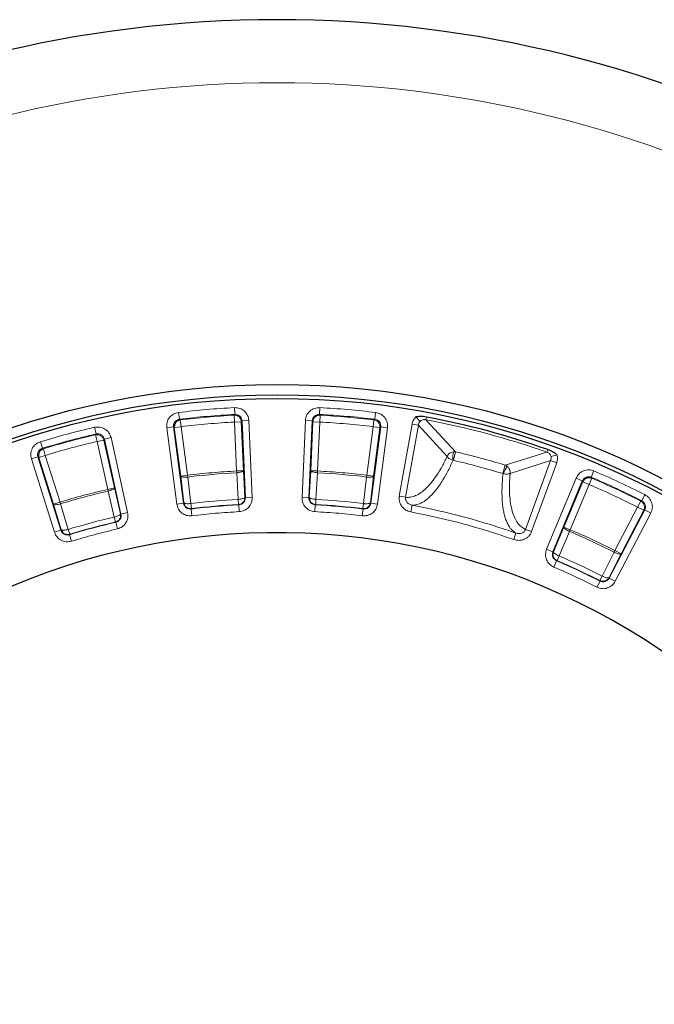
# Model space of a CAD drawing. Units: millimetres. Extents: x -29 to 468, y -27 to 360.
# Drawn here: x 29 to 69, y 298 to 360 of the extents above; entities that cross this region are included whole.
import ezdxf

# ---------------------------------------------------------------- set-up
doc = ezdxf.new("R2010")
doc.units = ezdxf.units.MM

msp = doc.modelspace()

# ---------------------------------------------------------------- linework, layer by layer
at = {"color": 8, "linetype": 'Continuous', "lineweight": 18}
for p, q in [((42.9361, 335.6871), (42.9586, 335.2597)), ((48.2551, 335.2597), (48.2776, 335.6871)), ((39.4862, 334.9559), (39.4342, 335.3807)), ((42.9131, 335.2099), (42.9586, 335.2597)), ((42.936, 334.7826), (42.9131, 335.2099)), ((48.2551, 335.2597), (48.3006, 335.2099)), ((48.3006, 335.2099), (48.2777, 334.7826)), ((51.7795, 335.3807), (51.7275, 334.9559)), ((54.2938, 335.0996), (54.5634, 334.8175)), ((54.9265, 334.9236), (54.9578, 335.0911)), ((34.2702, 334.0362), (34.1739, 334.4532)), ((39.1139, 334.4752), (38.6896, 334.4194)), ((38.6896, 334.4194), (39.3182, 329.6446)), ((39.7426, 329.7005), (39.1139, 334.4752)), ((39.1139, 334.4752), (39.167, 334.4341)), ((39.167, 334.4341), (39.5914, 334.49)), ((39.167, 334.4341), (39.5679, 331.389)), ((39.4862, 334.9559), (39.5397, 334.9148)), ((39.5397, 334.9148), (39.5914, 334.49)), ((39.5914, 334.49), (39.9923, 331.4449)), ((43.3636, 334.8012), (42.936, 334.7826)), ((43.07, 331.7141), (42.936, 334.7826)), ((43.4087, 334.851), (43.3636, 334.8012)), ((43.4976, 331.7328), (43.3636, 334.8012)), ((43.4087, 334.851), (43.8363, 334.8697)), ((43.4087, 334.851), (43.6188, 330.0396)), ((44.0464, 330.0583), (43.8363, 334.8697)), ((47.3774, 334.8697), (47.1673, 330.0583)), ((47.805, 334.851), (47.3774, 334.8697)), ((47.5949, 330.0396), (47.805, 334.851)), ((47.8501, 334.8012), (47.7162, 331.7328)), ((47.805, 334.851), (47.8501, 334.8012)), ((47.8501, 334.8012), (48.2777, 334.7826)), ((48.2777, 334.7826), (48.1437, 331.7141)), ((51.2215, 331.4449), (51.6224, 334.49)), ((52.0998, 334.4752), (51.4712, 329.7005)), ((51.6224, 334.49), (51.674, 334.9148)), ((52.0467, 334.4341), (51.6224, 334.49)), ((51.6458, 331.389), (52.0467, 334.4341)), ((51.674, 334.9148), (51.7275, 334.9559)), ((51.8955, 329.6446), (52.5241, 334.4194)), ((52.0998, 334.4752), (52.0467, 334.4341)), ((52.0998, 334.4752), (52.5241, 334.4194)), ((54.0588, 334.655), (53.2617, 330.1345)), ((53.6583, 330.0646), (54.4554, 334.5851)), ((54.4554, 334.5851), (54.0588, 334.655)), ((56.2543, 332.6197), (54.4554, 334.5851)), ((54.9265, 334.9236), (56.7756, 332.9184)), ((34.2702, 334.0362), (34.234, 333.9793)), ((34.234, 333.9793), (34.3308, 333.5624)), ((34.7845, 333.7118), (35.2023, 333.8045)), ((36.2447, 329.1027), (35.2023, 333.8045)), ((30.9033, 333.134), (30.7783, 333.5434)), ((34.7487, 333.655), (34.3308, 333.5624)), ((34.9956, 330.5638), (34.3308, 333.5624)), ((34.7845, 333.7118), (34.7487, 333.655)), ((35.4134, 330.6564), (34.7487, 333.655)), ((34.7845, 333.7118), (35.8268, 329.01)), ((30.6202, 332.596), (30.212, 332.4673)), ((32.0684, 328.003), (30.6202, 332.596)), ((30.6202, 332.596), (30.6796, 332.5647)), ((30.6796, 332.5647), (31.0878, 332.6934)), ((30.6796, 332.5647), (31.6032, 329.6355)), ((30.9033, 333.134), (30.9632, 333.1029)), ((30.9632, 333.1029), (31.0878, 332.6934)), ((31.0878, 332.6934), (32.0114, 329.7642)), ((56.6506, 332.3821), (56.7756, 332.9184)), ((56.6611, 332.9205), (56.7756, 332.9184)), ((62.5008, 332.8941), (59.8969, 332.082)), ((62.5008, 332.8941), (62.5575, 333.0547)), ((62.7623, 332.6206), (63.1368, 332.7301)), ((30.212, 332.4673), (31.6602, 327.8743)), ((56.6506, 332.3821), (56.6297, 332.3844)), ((59.8969, 332.082), (59.737, 331.5551)), ((59.8969, 332.082), (59.9971, 332.0266)), ((62.7396, 332.3653), (60.199, 331.5627)), ((62.7396, 332.3653), (61.1696, 328.052)), ((61.5481, 327.9142), (63.118, 332.2276)), ((62.7396, 332.3653), (63.118, 332.2276)), ((39.9923, 331.4449), (39.5679, 331.389)), ((39.5679, 331.389), (39.7631, 329.7269)), ((39.9923, 331.4449), (40.0056, 331.3347)), ((40.0056, 331.3347), (40.2007, 329.6727)), ((43.4976, 331.7328), (43.07, 331.7141)), ((43.076, 331.6034), (43.07, 331.7141)), ((43.1725, 329.9326), (43.076, 331.6034)), ((43.594, 330.0621), (43.4976, 331.7328)), ((47.7162, 331.7328), (47.6197, 330.0621)), ((48.1437, 331.7141), (47.7162, 331.7328)), ((48.1377, 331.6034), (48.0413, 329.9326)), ((48.1437, 331.7141), (48.1377, 331.6034)), ((51.013, 329.6727), (51.2082, 331.3347)), ((51.2082, 331.3347), (51.2215, 331.4449)), ((51.6458, 331.389), (51.2215, 331.4449)), ((51.4507, 329.7269), (51.6458, 331.389)), ((59.7563, 331.5467), (59.737, 331.5551)), ((65.2874, 331.3225), (65.4547, 331.7165)), ((64.3293, 331.2562), (62.4863, 326.8068)), ((62.8817, 326.643), (64.7247, 331.0924)), ((64.7501, 331.0302), (63.5747, 328.1927)), ((65.1455, 330.8664), (63.9701, 328.0289)), ((64.7247, 331.0924), (64.3293, 331.2562)), ((64.7247, 331.0924), (64.7501, 331.0302)), ((64.7501, 331.0302), (65.1455, 330.8664)), ((65.3132, 331.2602), (65.1455, 330.8664)), ((65.2874, 331.3225), (65.3132, 331.2602)), ((35.4134, 330.6564), (34.9956, 330.5638)), ((35.0207, 330.4558), (34.9956, 330.5638)), ((35.4058, 328.8272), (35.0207, 330.4558)), ((35.7985, 329.0279), (35.4134, 330.6564)), ((53.6583, 330.0646), (53.2617, 330.1345)), ((68.6407, 330.2308), (68.4465, 329.8494)), ((32.0114, 329.7642), (31.6032, 329.6355)), ((31.6032, 329.6355), (32.084, 328.0325)), ((32.0114, 329.7642), (32.0436, 329.6581)), ((32.0436, 329.6581), (32.5244, 328.0551)), ((39.7426, 329.7005), (39.3182, 329.6446)), ((39.7426, 329.7005), (39.7631, 329.7269)), ((40.2388, 329.3579), (40.2007, 329.6727)), ((43.1896, 329.6161), (43.1725, 329.9326)), ((43.2142, 329.5936), (43.1896, 329.6161)), ((43.2142, 329.5936), (43.2371, 329.1662)), ((43.6188, 330.0396), (43.594, 330.0621)), ((43.6188, 330.0396), (44.0464, 330.0583)), ((47.5949, 330.0396), (47.1673, 330.0583)), ((47.5949, 330.0396), (47.6197, 330.0621)), ((47.9996, 329.5936), (47.9766, 329.1662)), ((48.0241, 329.6161), (47.9996, 329.5936)), ((48.0241, 329.6161), (48.0413, 329.9326)), ((50.9749, 329.3579), (51.013, 329.6727)), ((51.4712, 329.7005), (51.4507, 329.7269)), ((51.4712, 329.7005), (51.8955, 329.6446)), ((54.0651, 329.5666), (53.9853, 329.1461)), ((68.1883, 329.4475), (68.3822, 329.8291)), ((68.3822, 329.8291), (68.4465, 329.8494)), ((35.7985, 329.0279), (35.8268, 329.01)), ((36.2447, 329.1027), (35.8268, 329.01)), ((40.2388, 329.3579), (40.2185, 329.3315)), ((40.2185, 329.3315), (40.2701, 328.9066)), ((50.9952, 329.3315), (50.9436, 328.9066)), ((50.9952, 329.3315), (50.9749, 329.3579)), ((68.6319, 329.2704), (66.4082, 324.9986)), ((66.7701, 326.7232), (68.1883, 329.4475)), ((66.7878, 324.801), (69.0116, 329.0728)), ((67.1498, 326.5256), (68.568, 329.2499)), ((68.568, 329.2499), (68.1883, 329.4475)), ((68.6319, 329.2704), (68.568, 329.2499)), ((68.6319, 329.2704), (69.0116, 329.0728)), ((35.4777, 328.5184), (35.4058, 328.8272)), ((35.5058, 328.5005), (35.4777, 328.5184)), ((35.5058, 328.5005), (35.6026, 328.0836)), ((32.0684, 328.003), (31.6602, 327.8743)), ((32.0684, 328.003), (32.084, 328.0325)), ((32.6166, 327.7517), (32.5244, 328.0551)), ((32.6166, 327.7517), (32.6012, 327.7222)), ((32.6012, 327.7222), (32.7258, 327.3128)), ((60.5683, 327.824), (60.4272, 327.42)), ((61.1696, 328.052), (61.5481, 327.9142)), ((63.5747, 328.1927), (62.9126, 326.6557)), ((63.9266, 327.9268), (63.2645, 326.3899)), ((63.9701, 328.0289), (63.5747, 328.1927)), ((63.9701, 328.0289), (63.9266, 327.9268)), ((62.8817, 326.643), (62.4863, 326.8068)), ((62.8817, 326.643), (62.9126, 326.6557)), ((65.9681, 325.1292), (66.72, 326.6243)), ((66.398, 325.0305), (67.1498, 326.5256)), ((66.72, 326.6243), (66.7701, 326.7232)), ((67.1498, 326.5256), (66.7701, 326.7232)), ((63.1094, 326.0855), (62.9417, 325.6918)), ((63.1401, 326.0982), (63.1094, 326.0855)), ((63.1401, 326.0982), (63.2645, 326.3899)), ((65.8347, 324.8147), (65.6409, 324.4331)), ((65.8247, 324.8464), (65.9681, 325.1292)), ((65.8347, 324.8147), (65.8247, 324.8464)), ((66.4082, 324.9986), (66.398, 325.0305)), ((66.4082, 324.9986), (66.7878, 324.801))]:
    msp.add_line(p, q, dxfattribs=at)
at = {"color": 7, "linetype": 'Continuous', "lineweight": 25}
msp.add_line((39.7631, 329.7269), (39.8064, 329.5965), dxfattribs=at)
for radius in [52.1429, 51.4922, 51.2677]:
    msp.add_circle((45.6069, 284.9936), radius, dxfattribs=at)
for radius, start, end in [(75, 34.385992, 145.614008), (50.9627, 70.572827, 79.427173), (42.8571, 24.594068, 125.405932), (75, 154.385992, 265.614008)]:
    msp.add_arc((45.6069, 284.9936), radius, start, end, dxfattribs=at)
at = {"color": 8, "linetype": 'Continuous', "lineweight": 18}
for centre, radius, start, end in [((45.6069, 284.9936), 71.0491, 34.427346, 145.572654), ((45.6069, 284.9936), 50.3359, 93.015782, 96.984218), ((45.6069, 284.9936), 50.2886, 93.070594, 96.929406), ((45.6069, 284.9936), 50.3359, 83.015782, 86.984218), ((45.6069, 284.9936), 50.2886, 83.070594, 86.929406), ((45.6069, 284.9936), 50.7924, 70.572827, 79.427173), ((45.6069, 284.9936), 50.3359, 103.015782, 106.984218), ((45.6069, 284.9936), 50.2886, 103.070594, 106.929406), ((58.1831, 332.5623), 1.5636, 166.756667, 186.53274), ((45.6069, 284.9936), 49.209, 73.118422, 76.881578), ((45.6069, 284.9936), 48.6583, 73.118422, 76.881578), ((58.4999, 332.4774), 1.5636, 323.46726, 343.243333), ((45.6069, 284.9936), 46.6785, 93.108049, 96.891951), ((45.6069, 284.9936), 46.6785, 83.108049, 86.891951), ((45.6069, 284.9936), 50.3359, 63.015782, 66.984218), ((45.6069, 284.9936), 50.2886, 63.070594, 66.929406), ((45.6069, 284.9936), 46.6785, 103.108049, 106.891951), ((45.6069, 284.9936), 45.005, 93.100758, 96.899242), ((45.6069, 284.9936), 44.6641, 93.070868, 96.929132), ((45.6069, 284.9936), 44.6879, 93.100758, 96.899242), ((45.6069, 284.9936), 44.6641, 83.070868, 86.929132), ((45.6069, 284.9936), 44.6879, 83.100758, 86.899242), ((45.6069, 284.9936), 45.005, 83.100758, 86.899242), ((45.6069, 284.9936), 45.3684, 70.74474, 79.25526), ((45.6069, 284.9936), 45.005, 103.100758, 106.899242), ((45.6069, 284.9936), 44.6641, 103.070868, 106.929132), ((45.6069, 284.9936), 44.6879, 103.100758, 106.899242), ((45.6069, 284.9936), 46.6785, 63.108049, 66.891951), ((45.6069, 284.9936), 44.6641, 63.070868, 66.929132), ((45.6069, 284.9936), 44.6879, 63.100758, 66.899242), ((45.6069, 284.9936), 45.005, 63.100758, 66.899242), ((45.6069, 284.9936), 71.0491, 154.427346, 265.572654)]:
    msp.add_arc(centre, radius, start, end, dxfattribs=at)
for points in [[(42.9361, 335.6871), (42.3511, 335.6512), (41.1812, 335.5794), (40.0165, 335.4469), (39.4342, 335.3807)], [(51.7795, 335.3807), (51.1972, 335.4469), (50.0326, 335.5794), (48.8626, 335.6512), (48.2776, 335.6871)], [(43.3636, 334.8012), (43.3545, 334.8572), (43.3363, 334.9692), (43.23, 335.1066), (43.0829, 335.1991), (42.9697, 335.2063), (42.9131, 335.2099)], [(34.1739, 334.4532), (33.604, 334.3162), (32.4643, 334.0424), (31.3403, 333.7097), (30.7783, 333.5434)], [(42.936, 334.7826), (42.3773, 334.7479), (41.26, 334.6785), (40.1476, 334.5528), (39.5914, 334.49)], [(51.6224, 334.49), (51.0662, 334.5528), (49.9537, 334.6785), (48.8364, 334.7479), (48.2777, 334.7826)], [(52.0467, 334.4341), (52.0474, 334.4908), (52.049, 334.6043), (51.9681, 334.758), (51.8394, 334.8746), (51.7291, 334.9014), (51.674, 334.9148)], [(34.7487, 333.655), (34.73, 333.7086), (34.6926, 333.8157), (34.564, 333.9325), (34.4032, 333.9981), (34.2904, 333.9855), (34.234, 333.9793)], [(34.3308, 333.5624), (33.7867, 333.4312), (32.6983, 333.1689), (31.6246, 332.8519), (31.0878, 332.6934)], [(43.07, 331.7141), (42.5559, 331.682), (41.5278, 331.6176), (40.5041, 331.5024), (39.9923, 331.4449)], [(51.2215, 331.4449), (50.7096, 331.5024), (49.6859, 331.6176), (48.6578, 331.682), (48.1437, 331.7141)], [(68.6407, 330.2308), (68.1161, 330.4922), (67.067, 331.015), (65.9922, 331.4827), (65.4547, 331.7165)], [(68.1883, 329.4475), (67.6872, 329.6968), (66.6848, 330.1954), (65.6586, 330.6428), (65.1455, 330.8664)], [(34.9956, 330.5638), (34.4949, 330.4429), (33.4936, 330.201), (32.5054, 329.9098), (32.0114, 329.7642)], [(68.568, 329.2499), (68.5881, 329.303), (68.6283, 329.409), (68.6049, 329.5812), (68.5238, 329.7348), (68.4294, 329.7977), (68.3822, 329.8291)], [(40.2701, 328.9066), (40.7635, 328.9624), (41.7503, 329.0739), (42.7415, 329.1354), (43.2371, 329.1662)], [(47.9766, 329.1662), (48.4722, 329.1354), (49.4634, 329.0739), (50.4502, 328.9624), (50.9436, 328.9066)], [(32.7258, 327.3128), (33.202, 327.4534), (34.1545, 327.7345), (35.1199, 327.9672), (35.6026, 328.0836)], [(66.7701, 326.7232), (66.3089, 326.9524), (65.3863, 327.4107), (64.4422, 327.8228), (63.9701, 328.0289)], [(62.9417, 325.6918), (63.3968, 325.4933), (64.3072, 325.0965), (65.1963, 324.6542), (65.6409, 324.4331)]]:
    msp.add_open_spline(points, degree=3, dxfattribs=at)
for points, knots in [([(43.8363, 334.8697), (43.8183, 334.9821), (43.7825, 335.2065), (43.5701, 335.4814), (43.2761, 335.666), (43.0495, 335.6801), (42.9361, 335.6871)], [0, 0, 0, 0, 0.2505658, 0.5002273, 0.7499936, 1, 1, 1, 1]), ([(48.2776, 335.6871), (48.164, 335.68), (47.9372, 335.6659), (47.6431, 335.4809), (47.4311, 335.206), (47.3953, 334.9818), (47.3774, 334.8697)], [0, 0, 0, 0, 0.2505658, 0.5002273, 0.7499936, 1, 1, 1, 1]), ([(39.4342, 335.3807), (39.3235, 335.354), (39.1026, 335.3007), (38.8451, 335.0675), (38.6841, 334.7599), (38.6878, 334.5329), (38.6896, 334.4194)], [0, 0, 0, 0, 0.2505658, 0.5002273, 0.7499936, 1, 1, 1, 1]), ([(42.9586, 335.2597), (43.0154, 335.2564), (43.1288, 335.2497), (43.2762, 335.1575), (43.3823, 335.0196), (43.3999, 334.9073), (43.4087, 334.851)], [0, 0, 0, 0, 0.2502882, 0.499773, 0.7491526, 1, 1, 1, 1]), ([(47.805, 334.851), (47.8138, 334.9072), (47.8313, 335.0194), (47.9373, 335.1572), (48.0847, 335.2496), (48.1982, 335.2563), (48.2551, 335.2597)], [0, 0, 0, 0, 0.2502882, 0.499773, 0.7491526, 1, 1, 1, 1]), ([(48.3006, 335.2099), (48.2566, 335.2083), (48.1812, 335.2056), (48.0755, 335.1635), (47.9865, 335.1025), (47.9171, 335.0194), (47.8656, 334.918), (47.8558, 334.8439), (47.8501, 334.8012)], [0, 0, 0, 0, 0.1945526, 0.3335135, 0.4999924, 0.6697708, 0.8098345, 1, 1, 1, 1]), ([(52.5241, 334.4194), (52.5259, 334.5332), (52.5296, 334.7604), (52.3682, 335.0681), (52.1107, 335.3009), (51.89, 335.3541), (51.7795, 335.3807)], [0, 0, 0, 0, 0.2505658, 0.5002273, 0.7499936, 1, 1, 1, 1]), ([(54.2938, 335.0996), (54.2367, 335.0349), (54.1228, 334.9055), (54.0801, 334.7384), (54.0588, 334.655)], [0, 0, 0, 0, 0.5006242, 1, 1, 1, 1]), ([(35.2023, 333.8045), (35.1651, 333.9121), (35.0908, 334.1268), (34.8339, 334.3607), (34.5123, 334.4915), (34.2867, 334.4659), (34.1739, 334.4532)], [0, 0, 0, 0, 0.2505658, 0.5002273, 0.7499936, 1, 1, 1, 1]), ([(39.1139, 334.4752), (39.1128, 334.5321), (39.1107, 334.6457), (39.1911, 334.7998), (39.3202, 334.9164), (39.4308, 334.9427), (39.4862, 334.9559)], [0, 0, 0, 0, 0.2502882, 0.499773, 0.7491526, 1, 1, 1, 1]), ([(51.7275, 334.9559), (51.7828, 334.9428), (51.8933, 334.9165), (52.0224, 334.8001), (52.103, 334.6459), (52.1009, 334.5322), (52.0998, 334.4752)], [0, 0, 0, 0, 0.2502882, 0.499773, 0.7491526, 1, 1, 1, 1]), ([(54.4554, 334.5851), (54.4635, 334.6287), (54.4754, 334.6934), (54.5195, 334.7703), (54.5488, 334.8018), (54.5634, 334.8175)], [0, 0, 0, 0, 0.5097007, 0.7566878, 1, 1, 1, 1]), ([(54.5634, 334.8175), (54.5878, 334.8389), (54.6368, 334.8817), (54.724, 334.9244), (54.8257, 334.9432), (54.892, 334.9303), (54.9265, 334.9236)], [0, 0, 0, 0, 0.243485, 0.4873758, 0.7335969, 1, 1, 1, 1]), ([(34.2702, 334.0362), (34.3267, 334.0428), (34.4396, 334.0558), (34.6007, 333.9906), (34.7292, 333.8733), (34.766, 333.7658), (34.7845, 333.7118)], [0, 0, 0, 0, 0.2502882, 0.499773, 0.7491526, 1, 1, 1, 1]), ([(30.7783, 333.5434), (30.674, 333.4978), (30.4657, 333.407), (30.2526, 333.1326), (30.1474, 332.8017), (30.1905, 332.5788), (30.212, 332.4673)], [0, 0, 0, 0, 0.2505658, 0.5002273, 0.7499936, 1, 1, 1, 1]), ([(30.6202, 332.596), (30.6092, 332.6518), (30.5874, 332.7633), (30.6398, 332.929), (30.7467, 333.0663), (30.851, 333.1114), (30.9033, 333.134)], [0, 0, 0, 0, 0.2502882, 0.499773, 0.7491526, 1, 1, 1, 1]), ([(53.6583, 330.0646), (53.7598, 330.0603), (53.9623, 330.0516), (54.2831, 330.1536), (54.612, 330.3403), (54.9465, 330.6199), (55.2824, 330.9882), (55.6155, 331.4457), (55.9433, 331.9836), (56.1506, 332.4076), (56.2543, 332.6197)], [0, 0, 0, 0, 0.1247005, 0.2490259, 0.3743306, 0.4993429, 0.6237852, 0.7491794, 0.8745242, 1, 1, 1, 1]), ([(56.6611, 332.9205), (56.6062, 332.909), (56.5061, 332.8878), (56.3855, 332.8073), (56.3006, 332.7181), (56.2695, 332.6519), (56.2543, 332.6197)], [0, 0, 0, 0, 0.3055741, 0.5579366, 0.7845292, 1, 1, 1, 1]), ([(56.2543, 332.6197), (56.2664, 332.6014), (56.2913, 332.5638), (56.3673, 332.503), (56.4794, 332.4375), (56.5765, 332.4032), (56.6297, 332.3844)], [0, 0, 0, 0, 0.215384, 0.4420213, 0.6944686, 1, 1, 1, 1]), ([(62.5008, 332.8941), (62.5339, 332.8827), (62.5978, 332.8607), (62.6765, 332.7937), (62.7308, 332.7129), (62.7518, 332.6514), (62.7623, 332.6206)], [0, 0, 0, 0, 0.2652602, 0.5123544, 0.7564659, 1, 1, 1, 1]), ([(62.7623, 332.6206), (62.7671, 332.5998), (62.7767, 332.5579), (62.7764, 332.4694), (62.7544, 332.4073), (62.7396, 332.3653)], [0, 0, 0, 0, 0.2429052, 0.4887917, 1, 1, 1, 1]), ([(63.118, 332.2276), (63.1413, 332.3108), (63.1878, 332.4768), (63.1538, 332.6458), (63.1368, 332.7301)], [0, 0, 0, 0, 0.5009026, 1, 1, 1, 1]), ([(54.0651, 329.5666), (54.1182, 329.5675), (54.2174, 329.5692), (54.3726, 329.6017), (54.5245, 329.6534), (54.6865, 329.7315), (54.8499, 329.8329), (55.0163, 329.9594), (55.1773, 330.1031), (55.3584, 330.2877), (55.5595, 330.5237), (55.7797, 330.8221), (56.0344, 331.2141), (56.321, 331.7182), (56.5276, 332.1641), (56.6297, 332.3844)], [0, 0, 0, 0, 0.0667377, 0.1245191, 0.1890656, 0.2489206, 0.315349, 0.3791471, 0.4403184, 0.4988669, 0.5846596, 0.6679046, 0.7486229, 0.8757556, 1, 1, 1, 1]), ([(60.199, 331.5627), (60.202, 331.5983), (60.208, 331.671), (60.1792, 331.7908), (60.1151, 331.9207), (60.0388, 331.9892), (59.9971, 332.0266)], [0, 0, 0, 0, 0.21572493, 0.44149109, 0.69448873, 1, 1, 1, 1]), ([(39.5679, 331.389), (39.5778, 331.3767), (39.5984, 331.351), (39.7024, 331.3278), (39.8455, 331.3204), (39.9535, 331.3301), (40.0056, 331.3347)], [0, 0, 0, 0, 0.2407847, 0.5, 0.7592153, 1, 1, 1, 1]), ([(43.076, 331.6034), (43.1013, 331.6052), (43.1502, 331.6086), (43.2006, 331.6151), (43.2775, 331.6271), (43.3759, 331.649), (43.4741, 331.6901), (43.4899, 331.7189), (43.4976, 331.7328)], [0, 0, 0, 0, 0.1174909, 0.2271171, 0.2415907, 0.5005308, 0.7594709, 1, 1, 1, 1]), ([(47.7162, 331.7328), (47.7238, 331.7189), (47.7396, 331.6901), (47.838, 331.6492), (47.9776, 331.617), (48.0857, 331.6078), (48.1377, 331.6034)], [0, 0, 0, 0, 0.24078471, 0.5, 0.75921529, 1, 1, 1, 1]), ([(51.2082, 331.3347), (51.2334, 331.3321), (51.2619, 331.329), (51.2955, 331.3268), (51.3216, 331.3253), (51.3978, 331.3224), (51.5114, 331.3276), (51.6153, 331.3511), (51.6359, 331.3767), (51.6458, 331.389)], [0, 0, 0, 0, 0.1174827, 0.1327299, 0.1585064, 0.2416431, 0.5005653, 0.7594875, 1, 1, 1, 1]), ([(60.5683, 327.824), (60.5225, 327.8516), (60.437, 327.903), (60.3182, 328.0095), (60.2118, 328.1316), (60.0988, 328.2985), (59.9905, 328.5103), (59.892, 328.7766), (59.8123, 329.075), (59.7517, 329.4073), (59.7107, 329.7761), (59.6897, 330.1745), (59.6899, 330.6035), (59.7098, 331.0617), (59.7409, 331.3858), (59.7563, 331.5467)], [0, 0, 0, 0, 0.0671033, 0.1251752, 0.1903256, 0.250719, 0.3386648, 0.4219597, 0.5006128, 0.5862828, 0.6694207, 0.7500473, 0.8346369, 0.9179423, 1, 1, 1, 1]), ([(59.7563, 331.5467), (59.8117, 331.5363), (59.9131, 331.5175), (60.0428, 331.5182), (60.139, 331.5328), (60.1793, 331.5529), (60.199, 331.5627)], [0, 0, 0, 0, 0.3054686, 0.5585513, 0.7843619, 1, 1, 1, 1]), ([(61.1696, 328.052), (61.0796, 328.0989), (60.8998, 328.1927), (60.673, 328.4414), (60.4815, 328.7676), (60.3316, 329.1769), (60.2249, 329.6639), (60.1652, 330.2266), (60.1502, 330.8563), (60.1827, 331.3272), (60.199, 331.5627)], [0, 0, 0, 0, 0.1247056, 0.2490334, 0.3743378, 0.4993486, 0.6237895, 0.7491823, 0.8745256, 1, 1, 1, 1]), ([(65.4547, 331.7165), (65.3456, 331.7487), (65.1276, 331.813), (64.788, 331.7397), (64.4947, 331.5539), (64.3844, 331.3555), (64.3293, 331.2562)], [0, 0, 0, 0, 0.2505658, 0.5002273, 0.7499936, 1, 1, 1, 1]), ([(64.7247, 331.0924), (64.7522, 331.1422), (64.807, 331.2416), (64.9537, 331.3349), (65.1238, 331.3713), (65.2328, 331.3388), (65.2874, 331.3225)], [0, 0, 0, 0, 0.2502882, 0.499773, 0.7491526, 1, 1, 1, 1]), ([(35.0207, 330.4558), (35.0712, 330.4692), (35.1761, 330.497), (35.308, 330.553), (35.3978, 330.6103), (35.4083, 330.6415), (35.4134, 330.6564)], [0, 0, 0, 0, 0.2407847, 0.5, 0.7592153, 1, 1, 1, 1]), ([(53.2617, 330.1345), (53.2553, 330.0778), (53.2425, 329.9648), (53.2687, 329.7952), (53.3264, 329.6349), (53.4449, 329.4424), (53.6584, 329.2435), (53.8763, 329.1786), (53.9853, 329.1461)], [0, 0, 0, 0, 0.126191, 0.2509902, 0.3765508, 0.5012578, 0.7504798, 1, 1, 1, 1]), ([(69.0116, 329.0728), (69.0522, 329.1791), (69.1334, 329.3914), (69.0869, 329.7357), (68.9246, 330.0426), (68.7354, 330.1681), (68.6407, 330.2308)], [0, 0, 0, 0, 0.25056582, 0.50022734, 0.74999363, 1, 1, 1, 1]), ([(31.6032, 329.6355), (31.6151, 329.6251), (31.6398, 329.6034), (31.7462, 329.5986), (31.8884, 329.6161), (31.9932, 329.6444), (32.0436, 329.6581)], [0, 0, 0, 0, 0.2407847, 0.5, 0.7592153, 1, 1, 1, 1]), ([(39.3182, 329.6446), (39.3454, 329.5355), (39.3997, 329.3177), (39.6305, 329.0639), (39.9337, 328.904), (40.158, 328.9058), (40.2701, 328.9066)], [0, 0, 0, 0, 0.2505544, 0.5002281, 0.750007, 1, 1, 1, 1]), ([(40.2185, 329.3315), (40.1623, 329.3309), (40.0502, 329.3297), (39.8982, 329.4095), (39.7829, 329.5368), (39.756, 329.6458), (39.7426, 329.7005)], [0, 0, 0, 0, 0.2502639, 0.4997722, 0.7491749, 1, 1, 1, 1]), ([(39.7631, 329.7269), (39.773, 329.7146), (39.7935, 329.6889), (39.8975, 329.6657), (40.0406, 329.6583), (40.1487, 329.668), (40.2007, 329.6727)], [0, 0, 0, 0, 0.2407843, 0.5, 0.7592157, 1, 1, 1, 1]), ([(39.8064, 329.5965), (39.8085, 329.5895), (39.8188, 329.5551), (39.8619, 329.5038), (39.9231, 329.4424), (39.9979, 329.3967), (40.1024, 329.3561), (40.185, 329.3572), (40.2388, 329.3579)], [0, 0, 0, 0, 0.0413836, 0.2038156, 0.3696313, 0.535447, 0.697879, 1, 1, 1, 1]), ([(43.594, 330.0621), (43.5864, 330.0482), (43.5706, 330.0194), (43.4723, 329.9782), (43.374, 329.9564), (43.3139, 329.947), (43.2887, 329.9433), (43.2412, 329.9375), (43.1978, 329.9344), (43.1725, 329.9326)], [0, 0, 0, 0, 0.2405125, 0.4994356, 0.7583588, 0.7728175, 0.7983309, 0.8825173, 1, 1, 1, 1]), ([(43.1896, 329.6161), (43.2317, 329.622), (43.3048, 329.6324), (43.4046, 329.6838), (43.4863, 329.7523), (43.5466, 329.8399), (43.5886, 329.944), (43.592, 330.0185), (43.594, 330.0621)], [0, 0, 0, 0, 0.1904358, 0.3304295, 0.500008, 0.6660859, 0.8049095, 1, 1, 1, 1]), ([(43.6188, 330.0396), (43.6151, 329.9836), (43.6076, 329.8716), (43.5163, 329.7263), (43.3805, 329.6211), (43.2697, 329.6028), (43.2142, 329.5936)], [0, 0, 0, 0, 0.2502639, 0.4997722, 0.7491749, 1, 1, 1, 1]), ([(43.2371, 329.1662), (43.348, 329.1849), (43.5693, 329.2222), (43.8402, 329.4327), (44.023, 329.7226), (44.0386, 329.9464), (44.0464, 330.0583)], [0, 0, 0, 0, 0.2505544, 0.5002281, 0.750007, 1, 1, 1, 1]), ([(47.1673, 330.0583), (47.1752, 329.9461), (47.1908, 329.7222), (47.374, 329.4321), (47.6449, 329.222), (47.866, 329.1848), (47.9766, 329.1662)], [0, 0, 0, 0, 0.2505544, 0.5002281, 0.750007, 1, 1, 1, 1]), ([(47.9996, 329.5936), (47.9441, 329.6027), (47.8335, 329.621), (47.6977, 329.726), (47.6062, 329.8714), (47.5987, 329.9834), (47.5949, 330.0396)], [0, 0, 0, 0, 0.2502639, 0.4997722, 0.7491749, 1, 1, 1, 1]), ([(47.6197, 330.0621), (47.6273, 330.0482), (47.6431, 330.0194), (47.7415, 329.9785), (47.8811, 329.9463), (47.9892, 329.9371), (48.0413, 329.9326)], [0, 0, 0, 0, 0.2407843, 0.5, 0.7592157, 1, 1, 1, 1]), ([(47.6488, 329.8916), (47.658, 329.8696), (47.6784, 329.8205), (47.7287, 329.7543), (47.7934, 329.6961), (47.8896, 329.638), (47.9711, 329.6247), (48.0241, 329.6161)], [0, 0, 0, 0, 0.145382, 0.3233673, 0.5013525, 0.6757057, 1, 1, 1, 1]), ([(50.9436, 328.9066), (51.056, 328.9058), (51.2805, 328.9041), (51.5838, 329.0643), (51.8142, 329.3181), (51.8684, 329.5358), (51.8955, 329.6446)], [0, 0, 0, 0, 0.2505544, 0.5002281, 0.750007, 1, 1, 1, 1]), ([(50.9749, 329.3579), (51.0187, 329.3565), (51.0934, 329.3542), (51.2004, 329.3883), (51.2934, 329.4424), (51.369, 329.5204), (51.4267, 329.6167), (51.4421, 329.6873), (51.4507, 329.7269)], [0, 0, 0, 0, 0.1958215, 0.3344582, 0.4999807, 0.6762642, 0.8184984, 1, 1, 1, 1]), ([(51.4712, 329.7005), (51.4578, 329.6459), (51.431, 329.537), (51.3158, 329.4097), (51.1638, 329.3297), (51.0515, 329.3309), (50.9952, 329.3315)], [0, 0, 0, 0, 0.2502639, 0.4997722, 0.7491749, 1, 1, 1, 1]), ([(51.4507, 329.7269), (51.4408, 329.7146), (51.4202, 329.689), (51.3162, 329.6655), (51.1979, 329.6601), (51.118, 329.6636), (51.0668, 329.6669), (51.0383, 329.67), (51.013, 329.6727)], [0, 0, 0, 0, 0.2405281, 0.4994679, 0.7584077, 0.8672499, 0.8825098, 1, 1, 1, 1]), ([(54.0651, 329.5666), (54.005, 329.5829), (53.8868, 329.6149), (53.7662, 329.7148), (53.6983, 329.813), (53.6649, 329.8937), (53.6488, 329.9793), (53.6552, 330.0362), (53.6583, 330.0646)], [0, 0, 0, 0, 0.2642448, 0.5195959, 0.6429419, 0.7640962, 0.8820462, 1, 1, 1, 1]), ([(68.4465, 329.8494), (68.494, 329.8181), (68.5888, 329.7557), (68.6704, 329.6021), (68.6934, 329.4297), (68.6525, 329.3236), (68.6319, 329.2704)], [0, 0, 0, 0, 0.2502882, 0.499773, 0.7491526, 1, 1, 1, 1]), ([(35.4058, 328.8272), (35.4563, 328.8406), (35.5612, 328.8685), (35.6931, 328.9244), (35.7829, 328.9817), (35.7935, 329.0129), (35.7985, 329.0279)], [0, 0, 0, 0, 0.2407843, 0.5, 0.7592157, 1, 1, 1, 1]), ([(35.4777, 328.5184), (35.5284, 328.5361), (35.6067, 328.5635), (35.6911, 328.6375), (35.75, 328.7122), (35.7905, 328.8011), (35.8137, 328.911), (35.8041, 328.9848), (35.7985, 329.0279)], [0, 0, 0, 0, 0.2395517, 0.3696856, 0.4998193, 0.6665344, 0.8056023, 1, 1, 1, 1]), ([(35.8268, 329.01), (35.8329, 328.9542), (35.845, 328.8426), (35.7803, 328.6837), (35.6648, 328.5565), (35.5589, 328.5192), (35.5058, 328.5005)], [0, 0, 0, 0, 0.2502639, 0.4997722, 0.7491749, 1, 1, 1, 1]), ([(35.6026, 328.0836), (35.7085, 328.1213), (35.9201, 328.1965), (36.1503, 328.4508), (36.2799, 328.7681), (36.2564, 328.9911), (36.2447, 329.1027)], [0, 0, 0, 0, 0.2505544, 0.5002281, 0.750007, 1, 1, 1, 1]), ([(53.9853, 329.1461), (54.7118, 328.9971), (56.1651, 328.6989), (58.3159, 328.1226), (59.7235, 327.6542), (60.4272, 327.42)], [0, 0, 0, 0, 0.3333189, 0.6666863, 1, 1, 1, 1]), ([(31.6602, 327.8743), (31.7059, 327.7715), (31.7972, 327.5665), (32.0685, 327.3565), (32.3949, 327.2518), (32.6155, 327.2924), (32.7258, 327.3128)], [0, 0, 0, 0, 0.2505544, 0.5002281, 0.750007, 1, 1, 1, 1]), ([(32.6012, 327.7222), (32.546, 327.7119), (32.4357, 327.6912), (32.2722, 327.7434), (32.1365, 327.8487), (32.0911, 327.9514), (32.0684, 328.003)], [0, 0, 0, 0, 0.2502639, 0.4997722, 0.7491749, 1, 1, 1, 1]), ([(32.084, 328.0325), (32.0959, 328.0221), (32.1206, 328.0004), (32.227, 327.9956), (32.3692, 328.0132), (32.474, 328.0415), (32.5244, 328.0551)], [0, 0, 0, 0, 0.2407843, 0.5, 0.7592157, 1, 1, 1, 1]), ([(32.1611, 327.8909), (32.1799, 327.8703), (32.2185, 327.8281), (32.2916, 327.7806), (32.3724, 327.748), (32.4826, 327.7264), (32.5638, 327.7417), (32.6166, 327.7517)], [0, 0, 0, 0, 0.1660311, 0.3397159, 0.5134007, 0.6835412, 1, 1, 1, 1]), ([(60.4272, 327.42), (60.5381, 327.3936), (60.7595, 327.3409), (61.0444, 327.4067), (61.2431, 327.5145), (61.3732, 327.6248), (61.4803, 327.7583), (61.5255, 327.8623), (61.5481, 327.9142)], [0, 0, 0, 0, 0.2500742, 0.4992321, 0.6246505, 0.7495106, 0.8749611, 1, 1, 1, 1]), ([(61.1696, 328.052), (61.1582, 328.026), (61.1353, 327.9736), (61.0789, 327.9077), (61.0096, 327.8543), (60.9018, 327.8031), (60.7472, 327.7767), (60.6287, 327.8081), (60.5683, 327.824)], [0, 0, 0, 0, 0.1168744, 0.2354264, 0.3558853, 0.4799134, 0.7351755, 1, 1, 1, 1]), ([(63.5747, 328.1927), (63.5775, 328.1761), (63.583, 328.1434), (63.6625, 328.0712), (63.7808, 327.9945), (63.8792, 327.9488), (63.9266, 327.9268)], [0, 0, 0, 0, 0.2528539, 0.5000057, 0.759218, 1, 1, 1, 1]), ([(62.4863, 326.8068), (62.4553, 326.6987), (62.3934, 326.483), (62.4663, 326.1478), (62.649, 325.8577), (62.8441, 325.7471), (62.9417, 325.6918)], [0, 0, 0, 0, 0.2505544, 0.5002281, 0.750007, 1, 1, 1, 1]), ([(63.1094, 326.0855), (63.0604, 326.1131), (62.9627, 326.1681), (62.871, 326.3132), (62.8347, 326.4811), (62.866, 326.589), (62.8817, 326.643)], [0, 0, 0, 0, 0.2502639, 0.4997722, 0.7491749, 1, 1, 1, 1]), ([(62.881, 326.4949), (62.8827, 326.4627), (62.8856, 326.4065), (62.9122, 326.3247), (62.9507, 326.2523), (63.0212, 326.1649), (63.0933, 326.1245), (63.1401, 326.0982)], [0, 0, 0, 0, 0.19194363, 0.33600385, 0.51066513, 0.68176214, 1, 1, 1, 1]), ([(62.9126, 326.6557), (62.9154, 326.6391), (62.9209, 326.6064), (63.0004, 326.5342), (63.1187, 326.4575), (63.2171, 326.4118), (63.2645, 326.3899)], [0, 0, 0, 0, 0.2528492, 0.5000057, 0.7592184, 1, 1, 1, 1]), ([(66.72, 326.6243), (66.7673, 326.6021), (66.8655, 326.556), (67.0025, 326.5141), (67.1081, 326.5003), (67.1362, 326.5174), (67.1498, 326.5256)], [0, 0, 0, 0, 0.2407847, 0.5, 0.7592153, 1, 1, 1, 1]), ([(65.6409, 324.4331), (65.7463, 324.3938), (65.9566, 324.3155), (66.2965, 324.3623), (66.5997, 324.522), (66.7251, 324.708), (66.7878, 324.801)], [0, 0, 0, 0, 0.2505544, 0.5002281, 0.750007, 1, 1, 1, 1]), ([(66.4082, 324.9986), (66.3769, 324.9519), (66.3145, 324.8587), (66.1627, 324.7785), (65.9925, 324.7553), (65.8874, 324.7948), (65.8347, 324.8147)], [0, 0, 0, 0, 0.2502639, 0.4997722, 0.7491749, 1, 1, 1, 1]), ([(66.398, 325.0305), (66.3844, 325.0222), (66.3563, 325.0052), (66.2507, 325.0189), (66.1137, 325.0609), (66.0154, 325.107), (65.9681, 325.1292)], [0, 0, 0, 0, 0.2407843, 0.5, 0.7592157, 1, 1, 1, 1])]:
    msp.add_open_spline(points, degree=3, knots=knots, dxfattribs=at)
at = {"color": 7, "linetype": 'Continuous', "lineweight": 25}
for points, knots in [([(54.9578, 335.0911), (54.8909, 335.1015), (54.7572, 335.1225), (54.5352, 335.1264), (54.3806, 335.1135), (54.2945, 335.0998), (54.2938, 335.0996)], [0, 0, 0, 0, 0.3040123, 0.6080399, 0.9965946, 1, 1, 1, 1]), ([(39.5397, 334.9148), (39.4995, 334.9064), (39.4279, 334.8915), (39.33, 334.8335), (39.2507, 334.7569), (39.1961, 334.6624), (39.1622, 334.5538), (39.1653, 334.4782), (39.167, 334.4341)], [0, 0, 0, 0, 0.1815212, 0.3237528, 0.5000185, 0.6660415, 0.8048487, 1, 1, 1, 1]), ([(30.9632, 333.1029), (30.9112, 333.0803), (30.8247, 333.0427), (30.7481, 332.9573), (30.6894, 332.862), (30.6477, 332.7316), (30.669, 332.6203), (30.6796, 332.5647)], [0, 0, 0, 0, 0.249727, 0.4155723, 0.5005459, 0.750273, 1, 1, 1, 1]), ([(63.1368, 332.7301), (63.1362, 332.7306), (63.0762, 332.7794), (62.9509, 332.8677), (62.7576, 332.9773), (62.6222, 333.0297), (62.5575, 333.0547)], [0, 0, 0, 0, 0.0034052, 0.3480064, 0.6880872, 1, 1, 1, 1]), ([(47.6197, 330.0621), (47.6207, 330.0076), (47.6219, 329.9482), (47.6468, 329.8959), (47.6488, 329.8916)], [0, 0, 0, 0, 0.9179903, 1, 1, 1, 1]), ([(32.084, 328.0325), (32.1032, 327.9814), (32.1226, 327.9296), (32.1606, 327.8914), (32.1611, 327.8909)], [0, 0, 0, 0, 0.9871808, 1, 1, 1, 1]), ([(62.9126, 326.6557), (62.8941, 326.6041), (62.8751, 326.551), (62.8809, 326.4965), (62.881, 326.4949)], [0, 0, 0, 0, 0.9704052, 1, 1, 1, 1]), ([(65.8247, 324.8464), (65.8749, 324.8273), (65.9492, 324.7992), (66.0611, 324.8001), (66.1425, 324.816), (66.226, 324.8511), (66.3021, 324.9032), (66.3615, 324.9673), (66.3882, 325.0135), (66.398, 325.0305)], [0, 0, 0, 0, 0.2394163, 0.3536455, 0.499517, 0.6105469, 0.759609, 0.9120274, 1, 1, 1, 1])]:
    msp.add_open_spline(points, degree=3, knots=knots, dxfattribs=at)
msp.add_open_spline([(65.3132, 331.2602), (65.2588, 331.2762), (65.1499, 331.3081), (64.9801, 331.2715), (64.8332, 331.1787), (64.7778, 331.0797), (64.7501, 331.0302)], degree=3, dxfattribs=at)

doc.saveas('drawing.dxf')
